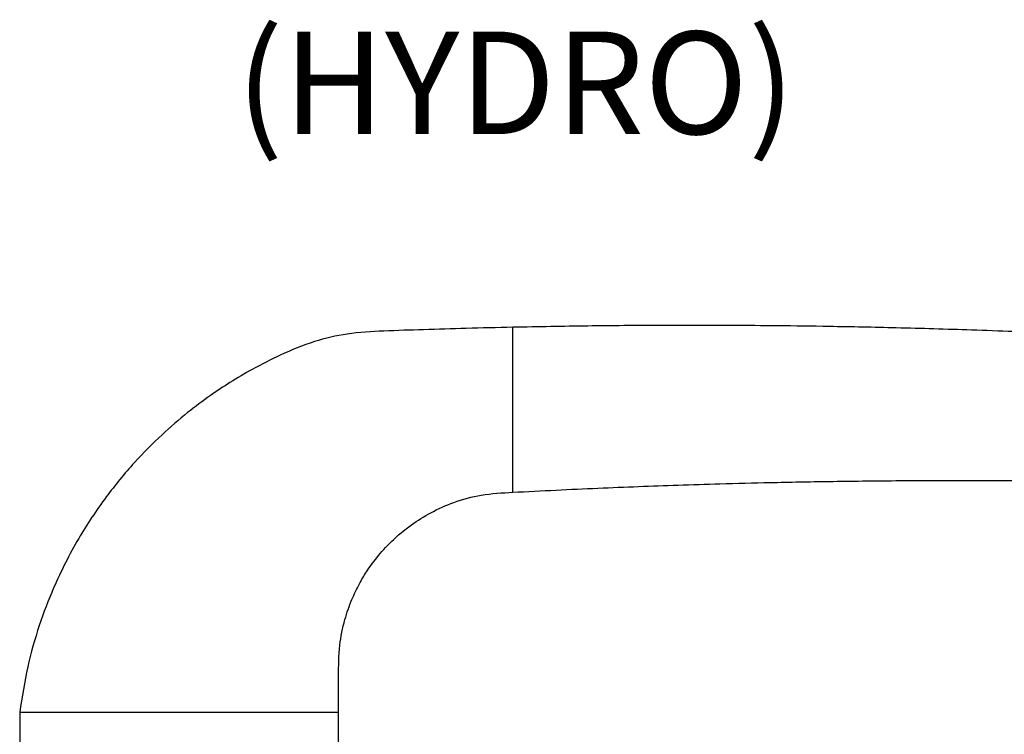
# Paper-space layout 'PG(4)' of a CAD drawing. Units: millimetres. Extents: x 10 to 205, y 4 to 287.
# Drawn here: x 138 to 167, y 151 to 172 of the extents above; entities that cross this region are included whole.
import ezdxf

# ---------------------------------------------------------------- set-up
doc = ezdxf.new("R2010")
doc.units = ezdxf.units.MM
doc.layers.add('TEXTOS_EM_PORTUGUES', color=7, linetype='Continuous')
doc.styles.add('SLDTEXTSTYLE0', font='TXT', dxfattribs={"width": 0.7})

psp = doc.layouts.new('PG(4)')

# ---------------------------------------------------------------- linework, layer by layer
at = {"color": 7, "linetype": 'Continuous', "lineweight": 25}
for p, q in [((152.419, 161.092), (152.419, 163.092)), ((152.419, 160.263), (152.419, 161.092)), ((152.419, 158.263), (152.419, 160.263)), ((137.986, 151.829), (137.986, 148.829)), ((137.986, 151.829), (142.653, 151.829)), ((142.653, 151.829), (147.319, 151.829)), ((147.319, 148.829), (147.319, 151.829))]:
    psp.add_line(p, q, dxfattribs=at)
for points, knots in [([(180.35, 162.09), (179.267, 162.187), (177.127, 162.38), (174.006, 162.606), (171.072, 162.785), (168.38, 162.917), (165.931, 163.011), (163.726, 163.076), (161.832, 163.114), (160.23, 163.136), (158.901, 163.146), (157.742, 163.149), (156.685, 163.147), (155.658, 163.141), (154.604, 163.13), (153.522, 163.114), (152.79, 163.099), (152.419, 163.092)], [0, 0, 0, 0, 0.116625, 0.230533, 0.335665, 0.432037, 0.519662, 0.598546, 0.668693, 0.722905, 0.770428, 0.811262, 0.847215, 0.883832, 0.921501, 0.960223, 1, 1, 1, 1]), ([(152.419, 163.092), (151.965, 163.082), (151.094, 163.062), (149.836, 163.023), (148.674, 162.987), (147.601, 162.931), (146.578, 162.689), (145.658, 162.309), (144.838, 161.893), (144.158, 161.493), (143.525, 161.072), (142.855, 160.57), (142.104, 159.923), (141.298, 159.107), (140.47, 158.099), (139.661, 156.878), (139.017, 155.608), (138.536, 154.343), (138.188, 153.129), (138.055, 152.272), (137.986, 151.829)], [0, 0, 0, 0, 0.066864, 0.128068, 0.184983, 0.237824, 0.285667, 0.338665, 0.383709, 0.420841, 0.454523, 0.495396, 0.543904, 0.60003, 0.663809, 0.735357, 0.814903, 0.872591, 0.934202, 1, 1, 1, 1]), ([(152.419, 158.263), (152.841, 158.285), (153.673, 158.328), (154.901, 158.384), (156.091, 158.433), (157.282, 158.475), (158.566, 158.515), (160.038, 158.553), (161.754, 158.585), (163.714, 158.607), (165.919, 158.613), (168.368, 158.597), (171.061, 158.55), (173.997, 158.463), (177.105, 158.336), (179.231, 158.212), (180.299, 158.15)], [0, 0, 0, 0, 0.04546, 0.08954, 0.132243, 0.173569, 0.217637, 0.27041, 0.331936, 0.402214, 0.481245, 0.569031, 0.665578, 0.770898, 0.885005, 1, 1, 1, 1]), ([(147.319, 151.829), (147.319, 152.179), (147.318, 152.831), (147.325, 153.741), (147.48, 154.496), (147.686, 155.093), (147.909, 155.558), (148.151, 155.966), (148.455, 156.387), (148.885, 156.861), (149.416, 157.304), (150.032, 157.689), (150.715, 157.991), (151.523, 158.217), (152.109, 158.247), (152.419, 158.263)], [0, 0, 0, 0, 0.112245, 0.209794, 0.29142, 0.358665, 0.412393, 0.456445, 0.510967, 0.579216, 0.661344, 0.732346, 0.811832, 0.900579, 1, 1, 1, 1])]:
    psp.add_open_spline(points, degree=3, knots=knots, dxfattribs=at)

# ---------------------------------------------------------------- texts
at = {"layer": 'TEXTOS_EM_PORTUGUES', "color": 7, "insert": (152.505, 171.748), "char_height": 3, "attachment_point": 2, "style": 'SLDTEXTSTYLE0'}
psp.add_mtext('(HYDRO)', dxfattribs=at)

doc.saveas('drawing.dxf')
